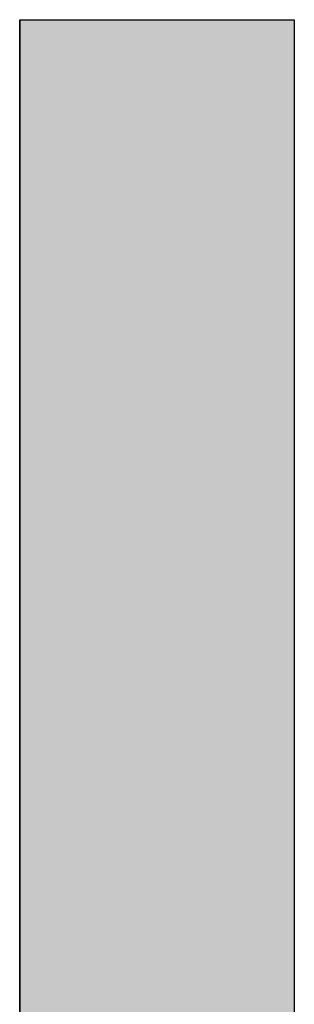
# Model space of a CAD drawing. Extents: x -35 to 1609, y -134 to 520.
# Drawn here: x 786 to 787, y 235 to 237 of the extents above; entities that cross this region are included whole.
import ezdxf

# ---------------------------------------------------------------- set-up
doc = ezdxf.new("R2010")
doc.units = 0
doc.linetypes.add('SLD-實線', pattern=[0])
doc.layers.get('0').update_dxf_attribs({"linetype": 'CONTINUOUS'})

# ---------------------------------------------------------------- blocks, each defined once
blk = doc.blocks.new('*U3')
at = {"linetype": 'CONTINUOUS'}
for p, q in [((55.9288, 3.3275), (55.9288, 1.9057)), ((56.2814, 3.3275), (56.2814, 1.9057))]:
    blk.add_line(p, q, dxfattribs=at)
blk.add_solid([(55.9288, 3.3275), (55.9288, 1.9057), (56.2814, 1.9057)], dxfattribs=at)
at = {"linetype": 'CONTINUOUS', "extrusion": (0, 0, -1)}
blk.add_solid([(-55.9288, 3.3275), (-56.2814, 3.3275), (-56.2814, 1.9057)], dxfattribs=at)
blk = doc.blocks.new('A$C77163BB7')
at = {"color": 7, "linetype": 'SLD-實線'}
for p, q in [((55.9288, 1.8892), (55.9288, 3.3275)), ((55.9288, 3.3275), (56.2814, 3.3275)), ((56.2814, 3.3275), (56.2814, 1.9057))]:
    blk.add_line(p, q, dxfattribs=at)
at = {"linetype": 'CONTINUOUS'}
blk.add_blockref('*U3', (0, 0), dxfattribs=at)
blk = doc.blocks.new('A$C75C90CA8')
blk.add_blockref('A$C77163BB7', (0, 0))
blk = doc.blocks.new('A$C67754594')
blk.add_blockref('A$C75C90CA8', (0, 15.894))

msp = doc.modelspace()

# ---------------------------------------------------------------- block references
msp.add_blockref('A$C67754594', (730.3307, 217.5376))

doc.saveas('drawing.dxf')
